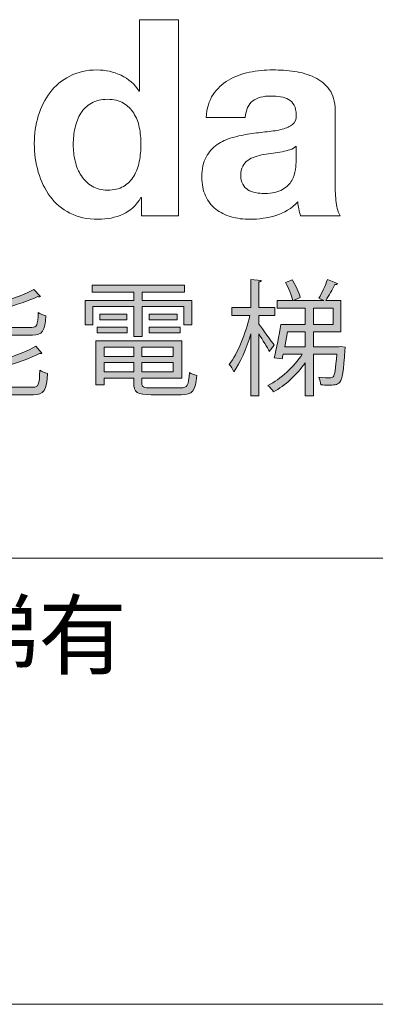
# Model space of a CAD drawing. Units: millimetres. Extents: x 116992 to 147286, y 321680 to 373297.
# Drawn here: x 133343 to 133659, y 321680 to 322554 of the extents above; entities that cross this region are included whole.
import ezdxf

# ---------------------------------------------------------------- set-up
doc = ezdxf.new("R2010")
doc.units = ezdxf.units.MM
doc.layers.add('圖層 1', color=7, linetype='Continuous', lineweight=0)

# ---------------------------------------------------------------- blocks, each defined once
blk = doc.blocks.new('Block_2')
at = {"layer": '圖層 1', "true_color": 0x3e3a39}
h = blk.add_hatch(color=250, dxfattribs=at)
h.dxf.hatch_style = 2
edge = h.paths.add_edge_path()
edge.add_spline(control_points=[(9.4988, -14.1804), (9.4988, -14.2103), (9.5076, -14.2156), (9.5515, -14.2156), (9.5515, -14.2156), (9.706, -14.2156), (9.706, -14.2156), (9.7455, -14.2156), (9.7516, -14.198), (9.7551, -14.0962), (9.7692, -14.1058), (9.7929, -14.1146), (9.8087, -14.119), (9.8017, -14.2375), (9.7841, -14.2682), (9.7104, -14.2682), (9.7104, -14.2682), (9.5462, -14.2682), (9.5462, -14.2682), (9.4636, -14.2682), (9.4408, -14.2507), (9.4408, -14.1813), (9.4408, -14.1813), (9.4408, -13.8767), (9.4408, -13.8767), (9.4408, -13.8767), (9.5164, -13.881), (9.5164, -13.881), (9.5155, -13.8872), (9.5111, -13.8916), (9.4988, -13.8933), (9.4988, -13.8933), (9.4988, -14.0215), (9.4988, -14.0215), (9.583, -13.996), (9.6735, -13.9601), (9.7262, -13.9267), (9.7262, -13.9267), (9.7701, -13.9759), (9.7701, -13.9759), (9.7674, -13.9776), (9.7648, -13.9785), (9.7604, -13.9785), (9.7586, -13.9785), (9.756, -13.9785), (9.7534, -13.9776), (9.6946, -14.011), (9.591, -14.0461), (9.4988, -14.0716), (9.4988, -14.0716), (9.4988, -14.1804), (9.4988, -14.1804)], knot_values=[0, 0, 0, 0, 1, 1, 1, 2, 2, 2, 3, 3, 3, 4, 4, 4, 5, 5, 5, 6, 6, 6, 7, 7, 7, 8, 8, 8, 9, 9, 9, 10, 10, 10, 11, 11, 11, 12, 12, 12, 13, 13, 13, 14, 14, 14, 15, 15, 15, 16, 16, 16, 17, 17, 17, 17], degree=3, periodic=0)
edge = h.paths.add_edge_path()
edge.add_spline(control_points=[(9.6981, -13.7959), (9.7341, -13.7959), (9.7402, -13.781), (9.7437, -13.6905), (9.7569, -13.7011), (9.7806, -13.7099), (9.7982, -13.7142), (9.7903, -13.8214), (9.7727, -13.8503), (9.7034, -13.8503), (9.7034, -13.8503), (9.5444, -13.8503), (9.5444, -13.8503), (9.4628, -13.8503), (9.4408, -13.8319), (9.4408, -13.7634), (9.4408, -13.7634), (9.4408, -13.4623), (9.4408, -13.4623), (9.4408, -13.4623), (9.5164, -13.4667), (9.5164, -13.4667), (9.5155, -13.4728), (9.5111, -13.4772), (9.4996, -13.4789), (9.4996, -13.4789), (9.4996, -13.6159), (9.4996, -13.6159), (9.5787, -13.5896), (9.6621, -13.5571), (9.7139, -13.5299), (9.7139, -13.5299), (9.7586, -13.5782), (9.7586, -13.5782), (9.7569, -13.5799), (9.7534, -13.5808), (9.7499, -13.5808), (9.7472, -13.5808), (9.7446, -13.5808), (9.742, -13.5799), (9.6823, -13.6071), (9.5866, -13.6387), (9.4996, -13.6642), (9.4996, -13.6642), (9.4996, -13.7625), (9.4996, -13.7625), (9.4996, -13.7906), (9.5067, -13.7959), (9.5488, -13.7959), (9.5488, -13.7959), (9.6981, -13.7959), (9.6981, -13.7959)], knot_values=[0, 0, 0, 0, 1, 1, 1, 2, 2, 2, 3, 3, 3, 4, 4, 4, 5, 5, 5, 6, 6, 6, 7, 7, 7, 8, 8, 8, 9, 9, 9, 10, 10, 10, 11, 11, 11, 12, 12, 12, 13, 13, 13, 14, 14, 14, 15, 15, 15, 16, 16, 16, 17, 17, 17, 17], degree=3, periodic=0)
edge = h.paths.add_edge_path()
edge.add_spline(control_points=[(9.0967, -14.0637), (9.0967, -14.0637), (9.2968, -14.0637), (9.2968, -14.0637), (9.2968, -14.0637), (9.2968, -13.9768), (9.2968, -13.9768), (9.2968, -13.9768), (9.0967, -13.9768), (9.0967, -13.9768), (9.0967, -13.9768), (9.0967, -14.0637), (9.0967, -14.0637)], knot_values=[0, 0, 0, 0, 1, 1, 1, 2, 2, 2, 3, 3, 3, 4, 4, 4, 4], degree=3, periodic=0)
edge = h.paths.add_edge_path()
edge.add_spline(control_points=[(9.2968, -13.8477), (9.2968, -13.8477), (9.0967, -13.8477), (9.0967, -13.8477), (9.0967, -13.8477), (9.0967, -13.9293), (9.0967, -13.9293), (9.0967, -13.9293), (9.2968, -13.9293), (9.2968, -13.9293), (9.2968, -13.9293), (9.2968, -13.8477), (9.2968, -13.8477)], knot_values=[0, 0, 0, 0, 1, 1, 1, 2, 2, 2, 3, 3, 3, 4, 4, 4, 4], degree=3, periodic=0)
edge = h.paths.add_edge_path()
edge.add_spline(control_points=[(9.3548, -13.7968), (9.3548, -13.7968), (9.3548, -14.2085), (9.3548, -14.2085), (9.3548, -14.2744), (9.3197, -14.277), (9.2082, -14.277), (9.2047, -14.2612), (9.1959, -14.2375), (9.1871, -14.2217), (9.2134, -14.2226), (9.2371, -14.2235), (9.2547, -14.2235), (9.2925, -14.2235), (9.2968, -14.2235), (9.2968, -14.2076), (9.2968, -14.2076), (9.2968, -14.1111), (9.2968, -14.1111), (9.2968, -14.1111), (9.0967, -14.1111), (9.0967, -14.1111), (9.0967, -14.1111), (9.0967, -14.2796), (9.0967, -14.2796), (9.0967, -14.2796), (9.0413, -14.2796), (9.0413, -14.2796), (9.0413, -14.2796), (9.0413, -13.7968), (9.0413, -13.7968), (9.0413, -13.7968), (9.3548, -13.7968), (9.3548, -13.7968)], knot_values=[0, 0, 0, 0, 1, 1, 1, 2, 2, 2, 3, 3, 3, 4, 4, 4, 5, 5, 5, 6, 6, 6, 7, 7, 7, 8, 8, 8, 9, 9, 9, 10, 10, 10, 11, 11, 11, 11], degree=3, periodic=0)
edge = h.paths.add_edge_path()
edge.add_spline(control_points=[(9.2126, -13.4807), (9.2099, -13.4869), (9.2038, -13.4895), (9.1932, -13.4904), (9.1722, -13.5422), (9.1415, -13.6106), (9.1116, -13.6659), (9.1739, -13.6642), (9.2433, -13.6616), (9.3135, -13.6589), (9.2933, -13.6256), (9.2705, -13.5913), (9.2477, -13.5615), (9.2477, -13.5615), (9.296, -13.5413), (9.296, -13.5413), (9.3451, -13.6019), (9.396, -13.6835), (9.4171, -13.7379), (9.4171, -13.7379), (9.3662, -13.7616), (9.3662, -13.7616), (9.36, -13.7459), (9.3522, -13.7274), (9.3416, -13.7081), (9.2187, -13.7169), (9.0923, -13.723), (9.0115, -13.7265), (9.0106, -13.7336), (9.0045, -13.7371), (8.9983, -13.7388), (8.9983, -13.7388), (8.979, -13.6695), (8.979, -13.6695), (8.979, -13.6695), (9.051, -13.6677), (9.051, -13.6677), (9.0835, -13.608), (9.1204, -13.5228), (9.1406, -13.4614), (9.1406, -13.4614), (9.2126, -13.4807), (9.2126, -13.4807)], knot_values=[0, 0, 0, 0, 1, 1, 1, 2, 2, 2, 3, 3, 3, 4, 4, 4, 5, 5, 5, 6, 6, 6, 7, 7, 7, 8, 8, 8, 9, 9, 9, 10, 10, 10, 11, 11, 11, 12, 12, 12, 13, 13, 13, 14, 14, 14, 14], degree=3, periodic=0)
h = blk.add_hatch(color=250, dxfattribs=at)
h.dxf.hatch_style = 2
edge = h.paths.add_edge_path()
edge.add_spline(control_points=[(11.6764, -13.6598), (11.6764, -13.6598), (11.6764, -13.7748), (11.6764, -13.7748), (11.6764, -13.7748), (11.8142, -13.7748), (11.8142, -13.7748), (11.8142, -13.7748), (11.8142, -13.6598), (11.8142, -13.6598), (11.8142, -13.6598), (11.6764, -13.6598), (11.6764, -13.6598)], knot_values=[0, 0, 0, 0, 1, 1, 1, 2, 2, 2, 3, 3, 3, 4, 4, 4, 4], degree=3, periodic=0)
edge = h.paths.add_edge_path()
edge.add_spline(control_points=[(11.6193, -13.8275), (11.6193, -13.8275), (11.4947, -13.8275), (11.4947, -13.8275), (11.4947, -13.8275), (11.4753, -13.9311), (11.4753, -13.9311), (11.4753, -13.9311), (11.6193, -13.9311), (11.6193, -13.9311), (11.6193, -13.9311), (11.6193, -13.8275), (11.6193, -13.8275)], knot_values=[0, 0, 0, 0, 1, 1, 1, 2, 2, 2, 3, 3, 3, 4, 4, 4, 4], degree=3, periodic=0)
edge = h.paths.add_edge_path()
edge.add_spline(control_points=[(11.8678, -13.9293), (11.8678, -13.9293), (11.8994, -13.9338), (11.8994, -13.9338), (11.8985, -13.939), (11.8985, -13.946), (11.8976, -13.9522), (11.8889, -14.1006), (11.881, -14.1576), (11.8616, -14.1787), (11.8423, -14.2006), (11.8195, -14.2006), (11.7791, -14.2006), (11.7642, -14.2006), (11.7466, -14.1998), (11.7291, -14.1989), (11.7273, -14.1831), (11.722, -14.1602), (11.7142, -14.1453), (11.7475, -14.1497), (11.7782, -14.1497), (11.7897, -14.1497), (11.8028, -14.1497), (11.809, -14.148), (11.8151, -14.1418), (11.8256, -14.1295), (11.8336, -14.0882), (11.8397, -13.9829), (11.8397, -13.9829), (11.6764, -13.9829), (11.6764, -13.9829), (11.6764, -13.9829), (11.6764, -14.2761), (11.6764, -14.2761), (11.6764, -14.2761), (11.6193, -14.2761), (11.6193, -14.2761), (11.6193, -14.2761), (11.6193, -14.0435), (11.6193, -14.0435), (11.5596, -14.1286), (11.4762, -14.2041), (11.3963, -14.248), (11.3876, -14.234), (11.37, -14.2129), (11.3568, -14.2024), (11.4455, -14.1594), (11.5403, -14.0725), (11.5983, -13.9829), (11.5983, -13.9829), (11.4639, -13.9829), (11.4639, -13.9829), (11.4613, -13.9952), (11.4587, -14.0057), (11.456, -14.0163), (11.456, -14.0163), (11.4007, -14.0092), (11.4007, -14.0092), (11.4174, -13.9478), (11.4358, -13.8495), (11.4473, -13.7748), (11.4473, -13.7748), (11.6193, -13.7748), (11.6193, -13.7748), (11.6193, -13.7748), (11.6193, -13.6598), (11.6193, -13.6598), (11.6193, -13.6598), (11.4227, -13.6598), (11.4227, -13.6598), (11.4227, -13.6598), (11.4227, -13.6063), (11.4227, -13.6063), (11.4227, -13.6063), (11.5315, -13.6063), (11.5315, -13.6063), (11.5227, -13.572), (11.5017, -13.5193), (11.4797, -13.4798), (11.4797, -13.4798), (11.5289, -13.4632), (11.5289, -13.4632), (11.5517, -13.5026), (11.5754, -13.5545), (11.5842, -13.5869), (11.5842, -13.5869), (11.5368, -13.6063), (11.5368, -13.6063), (11.5368, -13.6063), (11.7493, -13.6063), (11.7493, -13.6063), (11.7493, -13.6063), (11.715, -13.5905), (11.715, -13.5905), (11.7352, -13.5553), (11.7616, -13.4983), (11.7747, -13.4605), (11.7747, -13.4605), (11.845, -13.4877), (11.845, -13.4877), (11.8423, -13.493), (11.8362, -13.4956), (11.8265, -13.4956), (11.8107, -13.5272), (11.7844, -13.5746), (11.7625, -13.6063), (11.7625, -13.6063), (11.8696, -13.6063), (11.8696, -13.6063), (11.8696, -13.6063), (11.8696, -13.8275), (11.8696, -13.8275), (11.8696, -13.8275), (11.6764, -13.8275), (11.6764, -13.8275), (11.6764, -13.8275), (11.6764, -13.9311), (11.6764, -13.9311), (11.6764, -13.9311), (11.8555, -13.9311), (11.8555, -13.9311), (11.8555, -13.9311), (11.8678, -13.9293), (11.8678, -13.9293)], knot_values=[0, 0, 0, 0, 1, 1, 1, 2, 2, 2, 3, 3, 3, 4, 4, 4, 5, 5, 5, 6, 6, 6, 7, 7, 7, 8, 8, 8, 9, 9, 9, 10, 10, 10, 11, 11, 11, 12, 12, 12, 13, 13, 13, 14, 14, 14, 15, 15, 15, 16, 16, 16, 17, 17, 17, 18, 18, 18, 19, 19, 19, 20, 20, 20, 21, 21, 21, 22, 22, 22, 23, 23, 23, 24, 24, 24, 25, 25, 25, 26, 26, 26, 27, 27, 27, 28, 28, 28, 29, 29, 29, 30, 30, 30, 31, 31, 31, 32, 32, 32, 33, 33, 33, 34, 34, 34, 35, 35, 35, 36, 36, 36, 37, 37, 37, 38, 38, 38, 39, 39, 39, 40, 40, 40, 41, 41, 41, 41], degree=3, periodic=0)
edge = h.paths.add_edge_path()
edge.add_spline(control_points=[(11.2927, -13.7722), (11.3173, -13.8029), (11.3849, -13.8969), (11.4007, -13.9206), (11.4007, -13.9206), (11.3665, -13.9645), (11.3665, -13.9645), (11.3524, -13.9372), (11.3199, -13.8828), (11.2927, -13.8407), (11.2927, -13.8407), (11.2927, -14.2752), (11.2927, -14.2752), (11.2927, -14.2752), (11.2374, -14.2752), (11.2374, -14.2752), (11.2374, -14.2752), (11.2374, -13.8416), (11.2374, -13.8416), (11.2049, -13.9443), (11.1619, -14.0452), (11.1171, -14.1067), (11.111, -14.0909), (11.0961, -14.068), (11.0855, -14.0549), (11.1435, -13.9803), (11.2014, -13.8372), (11.2304, -13.7116), (11.2304, -13.7116), (11.1031, -13.7116), (11.1031, -13.7116), (11.1031, -13.7116), (11.1031, -13.6563), (11.1031, -13.6563), (11.1031, -13.6563), (11.2374, -13.6563), (11.2374, -13.6563), (11.2374, -13.6563), (11.2374, -13.4605), (11.2374, -13.4605), (11.2374, -13.4605), (11.3103, -13.4658), (11.3103, -13.4658), (11.3094, -13.471), (11.3041, -13.4754), (11.2927, -13.4772), (11.2927, -13.4772), (11.2927, -13.6563), (11.2927, -13.6563), (11.2927, -13.6563), (11.4042, -13.6563), (11.4042, -13.6563), (11.4042, -13.6563), (11.4042, -13.7116), (11.4042, -13.7116), (11.4042, -13.7116), (11.2927, -13.7116), (11.2927, -13.7116), (11.2927, -13.7116), (11.2927, -13.7722), (11.2927, -13.7722)], knot_values=[0, 0, 0, 0, 1, 1, 1, 2, 2, 2, 3, 3, 3, 4, 4, 4, 5, 5, 5, 6, 6, 6, 7, 7, 7, 8, 8, 8, 9, 9, 9, 10, 10, 10, 11, 11, 11, 12, 12, 12, 13, 13, 13, 14, 14, 14, 15, 15, 15, 16, 16, 16, 17, 17, 17, 18, 18, 18, 19, 19, 19, 20, 20, 20, 20], degree=3, periodic=0)
h = blk.add_hatch(color=250, dxfattribs=at)
h.dxf.hatch_style = 2
edge = h.paths.add_edge_path()
edge.add_spline(control_points=[(10.5239, -13.8336), (10.5239, -13.8336), (10.5239, -13.7942), (10.5239, -13.7942), (10.5239, -13.7942), (10.7408, -13.7942), (10.7408, -13.7942), (10.7408, -13.7942), (10.7408, -13.8336), (10.7408, -13.8336), (10.7408, -13.8336), (10.5239, -13.8336), (10.5239, -13.8336)], knot_values=[0, 0, 0, 0, 1, 1, 1, 2, 2, 2, 3, 3, 3, 4, 4, 4, 4], degree=3, periodic=0)
edge = h.paths.add_edge_path()
edge.add_spline(control_points=[(10.5239, -13.7028), (10.5239, -13.7028), (10.7188, -13.7028), (10.7188, -13.7028), (10.7188, -13.7028), (10.7188, -13.7423), (10.7188, -13.7423), (10.7188, -13.7423), (10.5239, -13.7423), (10.5239, -13.7423), (10.5239, -13.7423), (10.5239, -13.7028), (10.5239, -13.7028)], knot_values=[0, 0, 0, 0, 1, 1, 1, 2, 2, 2, 3, 3, 3, 4, 4, 4, 4], degree=3, periodic=0)
edge = h.paths.add_edge_path()
edge.add_spline(control_points=[(10.4704, -14.1076), (10.4704, -14.1076), (10.6925, -14.1076), (10.6925, -14.1076), (10.6925, -14.1076), (10.6925, -14.0408), (10.6925, -14.0408), (10.6925, -14.0408), (10.4704, -14.0408), (10.4704, -14.0408), (10.4704, -14.0408), (10.4704, -14.1076), (10.4704, -14.1076)], knot_values=[0, 0, 0, 0, 1, 1, 1, 2, 2, 2, 3, 3, 3, 4, 4, 4, 4], degree=3, periodic=0)
edge = h.paths.add_edge_path()
edge.add_spline(control_points=[(10.6925, -13.9996), (10.6925, -13.9996), (10.6925, -13.9346), (10.6925, -13.9346), (10.6925, -13.9346), (10.4704, -13.9346), (10.4704, -13.9346), (10.4704, -13.9346), (10.4704, -13.9996), (10.4704, -13.9996), (10.4704, -13.9996), (10.6925, -13.9996), (10.6925, -13.9996)], knot_values=[0, 0, 0, 0, 1, 1, 1, 2, 2, 2, 3, 3, 3, 4, 4, 4, 4], degree=3, periodic=0)
edge = h.paths.add_edge_path()
edge.add_spline(control_points=[(10.2061, -14.1076), (10.2061, -14.1076), (10.4142, -14.1076), (10.4142, -14.1076), (10.4142, -14.1076), (10.4142, -14.0408), (10.4142, -14.0408), (10.4142, -14.0408), (10.2061, -14.0408), (10.2061, -14.0408), (10.2061, -14.0408), (10.2061, -14.1076), (10.2061, -14.1076)], knot_values=[0, 0, 0, 0, 1, 1, 1, 2, 2, 2, 3, 3, 3, 4, 4, 4, 4], degree=3, periodic=0)
edge = h.paths.add_edge_path()
edge.add_spline(control_points=[(10.4142, -13.9346), (10.4142, -13.9346), (10.2061, -13.9346), (10.2061, -13.9346), (10.2061, -13.9346), (10.2061, -13.9996), (10.2061, -13.9996), (10.2061, -13.9996), (10.4142, -13.9996), (10.4142, -13.9996), (10.4142, -13.9996), (10.4142, -13.9346), (10.4142, -13.9346)], knot_values=[0, 0, 0, 0, 1, 1, 1, 2, 2, 2, 3, 3, 3, 4, 4, 4, 4], degree=3, periodic=0)
edge = h.paths.add_edge_path()
edge.add_spline(control_points=[(10.1763, -13.7028), (10.1763, -13.7028), (10.3668, -13.7028), (10.3668, -13.7028), (10.3668, -13.7028), (10.3668, -13.7423), (10.3668, -13.7423), (10.3668, -13.7423), (10.1763, -13.7423), (10.1763, -13.7423), (10.1763, -13.7423), (10.1763, -13.7028), (10.1763, -13.7028)], knot_values=[0, 0, 0, 0, 1, 1, 1, 2, 2, 2, 3, 3, 3, 4, 4, 4, 4], degree=3, periodic=0)
edge = h.paths.add_edge_path()
edge.add_spline(control_points=[(10.1587, -13.8336), (10.1587, -13.8336), (10.1587, -13.7942), (10.1587, -13.7942), (10.1587, -13.7942), (10.3676, -13.7942), (10.3676, -13.7942), (10.3676, -13.7942), (10.3676, -13.8336), (10.3676, -13.8336), (10.3676, -13.8336), (10.1587, -13.8336), (10.1587, -13.8336)], knot_values=[0, 0, 0, 0, 1, 1, 1, 2, 2, 2, 3, 3, 3, 4, 4, 4, 4], degree=3, periodic=0)
edge = h.paths.add_edge_path()
edge.add_spline(control_points=[(10.4704, -14.1839), (10.4704, -14.2138), (10.4818, -14.2199), (10.5389, -14.2199), (10.5389, -14.2199), (10.7434, -14.2199), (10.7434, -14.2199), (10.7917, -14.2199), (10.7996, -14.2041), (10.8049, -14.1119), (10.818, -14.1208), (10.84, -14.1286), (10.8567, -14.1322), (10.8479, -14.241), (10.8286, -14.2682), (10.7469, -14.2682), (10.7469, -14.2682), (10.5362, -14.2682), (10.5362, -14.2682), (10.4414, -14.2682), (10.4142, -14.2524), (10.4142, -14.1831), (10.4142, -14.1831), (10.4142, -14.1523), (10.4142, -14.1523), (10.4142, -14.1523), (10.2061, -14.1523), (10.2061, -14.1523), (10.2061, -14.1523), (10.2061, -14.1989), (10.2061, -14.1989), (10.2061, -14.1989), (10.149, -14.1989), (10.149, -14.1989), (10.149, -14.1989), (10.149, -13.8898), (10.149, -13.8898), (10.149, -13.8898), (10.7513, -13.8898), (10.7513, -13.8898), (10.7513, -13.8898), (10.7513, -14.1523), (10.7513, -14.1523), (10.7513, -14.1523), (10.4704, -14.1523), (10.4704, -14.1523), (10.4704, -14.1523), (10.4704, -14.1839), (10.4704, -14.1839)], knot_values=[0, 0, 0, 0, 1, 1, 1, 2, 2, 2, 3, 3, 3, 4, 4, 4, 5, 5, 5, 6, 6, 6, 7, 7, 7, 8, 8, 8, 9, 9, 9, 10, 10, 10, 11, 11, 11, 12, 12, 12, 13, 13, 13, 14, 14, 14, 15, 15, 15, 16, 16, 16, 16], degree=3, periodic=0)
edge = h.paths.add_edge_path()
edge.add_spline(control_points=[(10.4159, -13.8591), (10.4159, -13.8591), (10.4159, -13.6502), (10.4159, -13.6502), (10.4159, -13.6502), (10.1271, -13.6502), (10.1271, -13.6502), (10.1271, -13.6502), (10.1271, -13.7783), (10.1271, -13.7783), (10.1271, -13.7783), (10.0735, -13.7783), (10.0735, -13.7783), (10.0735, -13.7783), (10.0735, -13.6063), (10.0735, -13.6063), (10.0735, -13.6063), (10.4159, -13.6063), (10.4159, -13.6063), (10.4159, -13.6063), (10.4159, -13.5474), (10.4159, -13.5474), (10.4159, -13.5474), (10.1236, -13.5474), (10.1236, -13.5474), (10.1236, -13.5474), (10.1236, -13.5), (10.1236, -13.5), (10.1236, -13.5), (10.7715, -13.5), (10.7715, -13.5), (10.7715, -13.5), (10.7715, -13.5474), (10.7715, -13.5474), (10.7715, -13.5474), (10.4739, -13.5474), (10.4739, -13.5474), (10.4739, -13.5474), (10.4739, -13.6063), (10.4739, -13.6063), (10.4739, -13.6063), (10.8233, -13.6063), (10.8233, -13.6063), (10.8233, -13.6063), (10.8233, -13.7783), (10.8233, -13.7783), (10.8233, -13.7783), (10.7671, -13.7783), (10.7671, -13.7783), (10.7671, -13.7783), (10.7671, -13.6502), (10.7671, -13.6502), (10.7671, -13.6502), (10.4739, -13.6502), (10.4739, -13.6502), (10.4739, -13.6502), (10.4739, -13.8591), (10.4739, -13.8591), (10.4739, -13.8591), (10.4159, -13.8591), (10.4159, -13.8591)], knot_values=[0, 0, 0, 0, 1, 1, 1, 2, 2, 2, 3, 3, 3, 4, 4, 4, 5, 5, 5, 6, 6, 6, 7, 7, 7, 8, 8, 8, 9, 9, 9, 10, 10, 10, 11, 11, 11, 12, 12, 12, 13, 13, 13, 14, 14, 14, 15, 15, 15, 16, 16, 16, 17, 17, 17, 18, 18, 18, 19, 19, 19, 20, 20, 20, 20], degree=3, periodic=0)
at = {"layer": '圖層 1'}
for points, knots in [([(9.6981, -13.7959), (9.7341, -13.7959), (9.7402, -13.781), (9.7437, -13.6905), (9.7569, -13.7011), (9.7806, -13.7099), (9.7982, -13.7142), (9.7903, -13.8214), (9.7727, -13.8503), (9.7034, -13.8503), (9.7034, -13.8503), (9.5444, -13.8503), (9.5444, -13.8503), (9.4628, -13.8503), (9.4408, -13.8319), (9.4408, -13.7634), (9.4408, -13.7634), (9.4408, -13.4623), (9.4408, -13.4623), (9.4408, -13.4623), (9.5164, -13.4667), (9.5164, -13.4667), (9.5155, -13.4728), (9.5111, -13.4772), (9.4996, -13.4789), (9.4996, -13.4789), (9.4996, -13.6159), (9.4996, -13.6159), (9.5787, -13.5896), (9.6621, -13.5571), (9.7139, -13.5299), (9.7139, -13.5299), (9.7586, -13.5782), (9.7586, -13.5782), (9.7569, -13.5799), (9.7534, -13.5808), (9.7499, -13.5808), (9.7472, -13.5808), (9.7446, -13.5808), (9.742, -13.5799), (9.6823, -13.6071), (9.5866, -13.6387), (9.4996, -13.6642), (9.4996, -13.6642), (9.4996, -13.7625), (9.4996, -13.7625), (9.4996, -13.7906), (9.5067, -13.7959), (9.5488, -13.7959), (9.5488, -13.7959), (9.6981, -13.7959), (9.6981, -13.7959)], [0, 0, 0, 0, 1, 1, 1, 2, 2, 2, 3, 3, 3, 4, 4, 4, 5, 5, 5, 6, 6, 6, 7, 7, 7, 8, 8, 8, 9, 9, 9, 10, 10, 10, 11, 11, 11, 12, 12, 12, 13, 13, 13, 14, 14, 14, 15, 15, 15, 16, 16, 16, 17, 17, 17, 17]), ([(11.2927, -13.7722), (11.3173, -13.8029), (11.3849, -13.8969), (11.4007, -13.9206), (11.4007, -13.9206), (11.3665, -13.9645), (11.3665, -13.9645), (11.3524, -13.9372), (11.3199, -13.8828), (11.2927, -13.8407), (11.2927, -13.8407), (11.2927, -14.2752), (11.2927, -14.2752), (11.2927, -14.2752), (11.2374, -14.2752), (11.2374, -14.2752), (11.2374, -14.2752), (11.2374, -13.8416), (11.2374, -13.8416), (11.2049, -13.9443), (11.1619, -14.0452), (11.1171, -14.1067), (11.111, -14.0909), (11.0961, -14.068), (11.0855, -14.0549), (11.1435, -13.9803), (11.2014, -13.8372), (11.2304, -13.7116), (11.2304, -13.7116), (11.1031, -13.7116), (11.1031, -13.7116), (11.1031, -13.7116), (11.1031, -13.6563), (11.1031, -13.6563), (11.1031, -13.6563), (11.2374, -13.6563), (11.2374, -13.6563), (11.2374, -13.6563), (11.2374, -13.4605), (11.2374, -13.4605), (11.2374, -13.4605), (11.3103, -13.4658), (11.3103, -13.4658), (11.3094, -13.471), (11.3041, -13.4754), (11.2927, -13.4772), (11.2927, -13.4772), (11.2927, -13.6563), (11.2927, -13.6563), (11.2927, -13.6563), (11.4042, -13.6563), (11.4042, -13.6563), (11.4042, -13.6563), (11.4042, -13.7116), (11.4042, -13.7116), (11.4042, -13.7116), (11.2927, -13.7116), (11.2927, -13.7116), (11.2927, -13.7116), (11.2927, -13.7722), (11.2927, -13.7722)], [0, 0, 0, 0, 1, 1, 1, 2, 2, 2, 3, 3, 3, 4, 4, 4, 5, 5, 5, 6, 6, 6, 7, 7, 7, 8, 8, 8, 9, 9, 9, 10, 10, 10, 11, 11, 11, 12, 12, 12, 13, 13, 13, 14, 14, 14, 15, 15, 15, 16, 16, 16, 17, 17, 17, 18, 18, 18, 19, 19, 19, 20, 20, 20, 20]), ([(11.8678, -13.9293), (11.8678, -13.9293), (11.8994, -13.9338), (11.8994, -13.9338), (11.8985, -13.939), (11.8985, -13.946), (11.8976, -13.9522), (11.8889, -14.1006), (11.881, -14.1576), (11.8616, -14.1787), (11.8423, -14.2006), (11.8195, -14.2006), (11.7791, -14.2006), (11.7642, -14.2006), (11.7466, -14.1998), (11.7291, -14.1989), (11.7273, -14.1831), (11.722, -14.1602), (11.7142, -14.1453), (11.7475, -14.1497), (11.7782, -14.1497), (11.7897, -14.1497), (11.8028, -14.1497), (11.809, -14.148), (11.8151, -14.1418), (11.8256, -14.1295), (11.8336, -14.0882), (11.8397, -13.9829), (11.8397, -13.9829), (11.6764, -13.9829), (11.6764, -13.9829), (11.6764, -13.9829), (11.6764, -14.2761), (11.6764, -14.2761), (11.6764, -14.2761), (11.6193, -14.2761), (11.6193, -14.2761), (11.6193, -14.2761), (11.6193, -14.0435), (11.6193, -14.0435), (11.5596, -14.1286), (11.4762, -14.2041), (11.3963, -14.248), (11.3876, -14.234), (11.37, -14.2129), (11.3568, -14.2024), (11.4455, -14.1594), (11.5403, -14.0725), (11.5983, -13.9829), (11.5983, -13.9829), (11.4639, -13.9829), (11.4639, -13.9829), (11.4613, -13.9952), (11.4587, -14.0057), (11.456, -14.0163), (11.456, -14.0163), (11.4007, -14.0092), (11.4007, -14.0092), (11.4174, -13.9478), (11.4358, -13.8495), (11.4473, -13.7748), (11.4473, -13.7748), (11.6193, -13.7748), (11.6193, -13.7748), (11.6193, -13.7748), (11.6193, -13.6598), (11.6193, -13.6598), (11.6193, -13.6598), (11.4227, -13.6598), (11.4227, -13.6598), (11.4227, -13.6598), (11.4227, -13.6063), (11.4227, -13.6063), (11.4227, -13.6063), (11.5315, -13.6063), (11.5315, -13.6063), (11.5227, -13.572), (11.5017, -13.5193), (11.4797, -13.4798), (11.4797, -13.4798), (11.5289, -13.4632), (11.5289, -13.4632), (11.5517, -13.5026), (11.5754, -13.5545), (11.5842, -13.5869), (11.5842, -13.5869), (11.5368, -13.6063), (11.5368, -13.6063), (11.5368, -13.6063), (11.7493, -13.6063), (11.7493, -13.6063), (11.7493, -13.6063), (11.715, -13.5905), (11.715, -13.5905), (11.7352, -13.5553), (11.7616, -13.4983), (11.7747, -13.4605), (11.7747, -13.4605), (11.845, -13.4877), (11.845, -13.4877), (11.8423, -13.493), (11.8362, -13.4956), (11.8265, -13.4956), (11.8107, -13.5272), (11.7844, -13.5746), (11.7625, -13.6063), (11.7625, -13.6063), (11.8696, -13.6063), (11.8696, -13.6063), (11.8696, -13.6063), (11.8696, -13.8275), (11.8696, -13.8275), (11.8696, -13.8275), (11.6764, -13.8275), (11.6764, -13.8275), (11.6764, -13.8275), (11.6764, -13.9311), (11.6764, -13.9311), (11.6764, -13.9311), (11.8555, -13.9311), (11.8555, -13.9311), (11.8555, -13.9311), (11.8678, -13.9293), (11.8678, -13.9293)], [0, 0, 0, 0, 1, 1, 1, 2, 2, 2, 3, 3, 3, 4, 4, 4, 5, 5, 5, 6, 6, 6, 7, 7, 7, 8, 8, 8, 9, 9, 9, 10, 10, 10, 11, 11, 11, 12, 12, 12, 13, 13, 13, 14, 14, 14, 15, 15, 15, 16, 16, 16, 17, 17, 17, 18, 18, 18, 19, 19, 19, 20, 20, 20, 21, 21, 21, 22, 22, 22, 23, 23, 23, 24, 24, 24, 25, 25, 25, 26, 26, 26, 27, 27, 27, 28, 28, 28, 29, 29, 29, 30, 30, 30, 31, 31, 31, 32, 32, 32, 33, 33, 33, 34, 34, 34, 35, 35, 35, 36, 36, 36, 37, 37, 37, 38, 38, 38, 39, 39, 39, 40, 40, 40, 41, 41, 41, 41]), ([(10.4159, -13.8591), (10.4159, -13.8591), (10.4159, -13.6502), (10.4159, -13.6502), (10.4159, -13.6502), (10.1271, -13.6502), (10.1271, -13.6502), (10.1271, -13.6502), (10.1271, -13.7783), (10.1271, -13.7783), (10.1271, -13.7783), (10.0735, -13.7783), (10.0735, -13.7783), (10.0735, -13.7783), (10.0735, -13.6063), (10.0735, -13.6063), (10.0735, -13.6063), (10.4159, -13.6063), (10.4159, -13.6063), (10.4159, -13.6063), (10.4159, -13.5474), (10.4159, -13.5474), (10.4159, -13.5474), (10.1236, -13.5474), (10.1236, -13.5474), (10.1236, -13.5474), (10.1236, -13.5), (10.1236, -13.5), (10.1236, -13.5), (10.7715, -13.5), (10.7715, -13.5), (10.7715, -13.5), (10.7715, -13.5474), (10.7715, -13.5474), (10.7715, -13.5474), (10.4739, -13.5474), (10.4739, -13.5474), (10.4739, -13.5474), (10.4739, -13.6063), (10.4739, -13.6063), (10.4739, -13.6063), (10.8233, -13.6063), (10.8233, -13.6063), (10.8233, -13.6063), (10.8233, -13.7783), (10.8233, -13.7783), (10.8233, -13.7783), (10.7671, -13.7783), (10.7671, -13.7783), (10.7671, -13.7783), (10.7671, -13.6502), (10.7671, -13.6502), (10.7671, -13.6502), (10.4739, -13.6502), (10.4739, -13.6502), (10.4739, -13.6502), (10.4739, -13.8591), (10.4739, -13.8591), (10.4739, -13.8591), (10.4159, -13.8591), (10.4159, -13.8591)], [0, 0, 0, 0, 1, 1, 1, 2, 2, 2, 3, 3, 3, 4, 4, 4, 5, 5, 5, 6, 6, 6, 7, 7, 7, 8, 8, 8, 9, 9, 9, 10, 10, 10, 11, 11, 11, 12, 12, 12, 13, 13, 13, 14, 14, 14, 15, 15, 15, 16, 16, 16, 17, 17, 17, 18, 18, 18, 19, 19, 19, 20, 20, 20, 20]), ([(11.6764, -13.6598), (11.6764, -13.6598), (11.6764, -13.7748), (11.6764, -13.7748), (11.6764, -13.7748), (11.8142, -13.7748), (11.8142, -13.7748), (11.8142, -13.7748), (11.8142, -13.6598), (11.8142, -13.6598), (11.8142, -13.6598), (11.6764, -13.6598), (11.6764, -13.6598)], [0, 0, 0, 0, 1, 1, 1, 2, 2, 2, 3, 3, 3, 4, 4, 4, 4]), ([(10.1763, -13.7028), (10.1763, -13.7028), (10.3668, -13.7028), (10.3668, -13.7028), (10.3668, -13.7028), (10.3668, -13.7423), (10.3668, -13.7423), (10.3668, -13.7423), (10.1763, -13.7423), (10.1763, -13.7423), (10.1763, -13.7423), (10.1763, -13.7028), (10.1763, -13.7028)], [0, 0, 0, 0, 1, 1, 1, 2, 2, 2, 3, 3, 3, 4, 4, 4, 4]), ([(10.5239, -13.7028), (10.5239, -13.7028), (10.7188, -13.7028), (10.7188, -13.7028), (10.7188, -13.7028), (10.7188, -13.7423), (10.7188, -13.7423), (10.7188, -13.7423), (10.5239, -13.7423), (10.5239, -13.7423), (10.5239, -13.7423), (10.5239, -13.7028), (10.5239, -13.7028)], [0, 0, 0, 0, 1, 1, 1, 2, 2, 2, 3, 3, 3, 4, 4, 4, 4]), ([(10.1587, -13.8336), (10.1587, -13.8336), (10.1587, -13.7942), (10.1587, -13.7942), (10.1587, -13.7942), (10.3676, -13.7942), (10.3676, -13.7942), (10.3676, -13.7942), (10.3676, -13.8336), (10.3676, -13.8336), (10.3676, -13.8336), (10.1587, -13.8336), (10.1587, -13.8336)], [0, 0, 0, 0, 1, 1, 1, 2, 2, 2, 3, 3, 3, 4, 4, 4, 4]), ([(10.5239, -13.8336), (10.5239, -13.8336), (10.5239, -13.7942), (10.5239, -13.7942), (10.5239, -13.7942), (10.7408, -13.7942), (10.7408, -13.7942), (10.7408, -13.7942), (10.7408, -13.8336), (10.7408, -13.8336), (10.7408, -13.8336), (10.5239, -13.8336), (10.5239, -13.8336)], [0, 0, 0, 0, 1, 1, 1, 2, 2, 2, 3, 3, 3, 4, 4, 4, 4]), ([(9.4988, -14.1804), (9.4988, -14.2103), (9.5076, -14.2156), (9.5515, -14.2156), (9.5515, -14.2156), (9.706, -14.2156), (9.706, -14.2156), (9.7455, -14.2156), (9.7516, -14.198), (9.7551, -14.0962), (9.7692, -14.1058), (9.7929, -14.1146), (9.8087, -14.119), (9.8017, -14.2375), (9.7841, -14.2682), (9.7104, -14.2682), (9.7104, -14.2682), (9.5462, -14.2682), (9.5462, -14.2682), (9.4636, -14.2682), (9.4408, -14.2507), (9.4408, -14.1813), (9.4408, -14.1813), (9.4408, -13.8767), (9.4408, -13.8767), (9.4408, -13.8767), (9.5164, -13.881), (9.5164, -13.881), (9.5155, -13.8872), (9.5111, -13.8916), (9.4988, -13.8933), (9.4988, -13.8933), (9.4988, -14.0215), (9.4988, -14.0215), (9.583, -13.996), (9.6735, -13.9601), (9.7262, -13.9267), (9.7262, -13.9267), (9.7701, -13.9759), (9.7701, -13.9759), (9.7674, -13.9776), (9.7648, -13.9785), (9.7604, -13.9785), (9.7586, -13.9785), (9.756, -13.9785), (9.7534, -13.9776), (9.6946, -14.011), (9.591, -14.0461), (9.4988, -14.0716), (9.4988, -14.0716), (9.4988, -14.1804), (9.4988, -14.1804)], [0, 0, 0, 0, 1, 1, 1, 2, 2, 2, 3, 3, 3, 4, 4, 4, 5, 5, 5, 6, 6, 6, 7, 7, 7, 8, 8, 8, 9, 9, 9, 10, 10, 10, 11, 11, 11, 12, 12, 12, 13, 13, 13, 14, 14, 14, 15, 15, 15, 16, 16, 16, 17, 17, 17, 17]), ([(11.6193, -13.8275), (11.6193, -13.8275), (11.4947, -13.8275), (11.4947, -13.8275), (11.4947, -13.8275), (11.4753, -13.9311), (11.4753, -13.9311), (11.4753, -13.9311), (11.6193, -13.9311), (11.6193, -13.9311), (11.6193, -13.9311), (11.6193, -13.8275), (11.6193, -13.8275)], [0, 0, 0, 0, 1, 1, 1, 2, 2, 2, 3, 3, 3, 4, 4, 4, 4]), ([(10.4704, -14.1839), (10.4704, -14.2138), (10.4818, -14.2199), (10.5389, -14.2199), (10.5389, -14.2199), (10.7434, -14.2199), (10.7434, -14.2199), (10.7917, -14.2199), (10.7996, -14.2041), (10.8049, -14.1119), (10.818, -14.1208), (10.84, -14.1286), (10.8567, -14.1322), (10.8479, -14.241), (10.8286, -14.2682), (10.7469, -14.2682), (10.7469, -14.2682), (10.5362, -14.2682), (10.5362, -14.2682), (10.4414, -14.2682), (10.4142, -14.2524), (10.4142, -14.1831), (10.4142, -14.1831), (10.4142, -14.1523), (10.4142, -14.1523), (10.4142, -14.1523), (10.2061, -14.1523), (10.2061, -14.1523), (10.2061, -14.1523), (10.2061, -14.1989), (10.2061, -14.1989), (10.2061, -14.1989), (10.149, -14.1989), (10.149, -14.1989), (10.149, -14.1989), (10.149, -13.8898), (10.149, -13.8898), (10.149, -13.8898), (10.7513, -13.8898), (10.7513, -13.8898), (10.7513, -13.8898), (10.7513, -14.1523), (10.7513, -14.1523), (10.7513, -14.1523), (10.4704, -14.1523), (10.4704, -14.1523), (10.4704, -14.1523), (10.4704, -14.1839), (10.4704, -14.1839)], [0, 0, 0, 0, 1, 1, 1, 2, 2, 2, 3, 3, 3, 4, 4, 4, 5, 5, 5, 6, 6, 6, 7, 7, 7, 8, 8, 8, 9, 9, 9, 10, 10, 10, 11, 11, 11, 12, 12, 12, 13, 13, 13, 14, 14, 14, 15, 15, 15, 16, 16, 16, 16]), ([(10.4142, -13.9346), (10.4142, -13.9346), (10.2061, -13.9346), (10.2061, -13.9346), (10.2061, -13.9346), (10.2061, -13.9996), (10.2061, -13.9996), (10.2061, -13.9996), (10.4142, -13.9996), (10.4142, -13.9996), (10.4142, -13.9996), (10.4142, -13.9346), (10.4142, -13.9346)], [0, 0, 0, 0, 1, 1, 1, 2, 2, 2, 3, 3, 3, 4, 4, 4, 4]), ([(10.6925, -13.9996), (10.6925, -13.9996), (10.6925, -13.9346), (10.6925, -13.9346), (10.6925, -13.9346), (10.4704, -13.9346), (10.4704, -13.9346), (10.4704, -13.9346), (10.4704, -13.9996), (10.4704, -13.9996), (10.4704, -13.9996), (10.6925, -13.9996), (10.6925, -13.9996)], [0, 0, 0, 0, 1, 1, 1, 2, 2, 2, 3, 3, 3, 4, 4, 4, 4]), ([(10.2061, -14.1076), (10.2061, -14.1076), (10.4142, -14.1076), (10.4142, -14.1076), (10.4142, -14.1076), (10.4142, -14.0408), (10.4142, -14.0408), (10.4142, -14.0408), (10.2061, -14.0408), (10.2061, -14.0408), (10.2061, -14.0408), (10.2061, -14.1076), (10.2061, -14.1076)], [0, 0, 0, 0, 1, 1, 1, 2, 2, 2, 3, 3, 3, 4, 4, 4, 4]), ([(10.4704, -14.1076), (10.4704, -14.1076), (10.6925, -14.1076), (10.6925, -14.1076), (10.6925, -14.1076), (10.6925, -14.0408), (10.6925, -14.0408), (10.6925, -14.0408), (10.4704, -14.0408), (10.4704, -14.0408), (10.4704, -14.0408), (10.4704, -14.1076), (10.4704, -14.1076)], [0, 0, 0, 0, 1, 1, 1, 2, 2, 2, 3, 3, 3, 4, 4, 4, 4])]:
    blk.add_open_spline(points, degree=3, knots=knots, dxfattribs=at)

msp = doc.modelspace()

# ---------------------------------------------------------------- linework, layer by layer
at = {"color": 1, "linetype": 'Continuous', "lineweight": 13}
msp.add_line((117168.396, 322076.276), (135938.806, 322076.276), dxfattribs=at)
at = {"layer": 'Defpoints', "color": 0, "lineweight": 13}
msp.add_line((136117.176, 321680.109), (116991.717, 321680.109), dxfattribs=at)
at = {"layer": '圖層 1', "lineweight": 13}
for points, knots in [([(133450.368, 322396.199), (133446.305, 322389.376), (133440.985, 322384.462), (133434.405, 322381.458), (133427.826, 322378.453), (133420.392, 322376.949), (133412.103, 322376.949), (133402.681, 322376.949), (133394.396, 322378.776), (133387.246, 322382.43), (133380.095, 322386.088), (133374.209, 322391.042), (133369.578, 322397.298), (133364.948, 322403.551), (133361.455, 322410.736), (133359.101, 322418.864), (133356.742, 322426.987), (133355.569, 322435.437), (133355.569, 322444.21), (133355.569, 322452.656), (133356.742, 322460.818), (133359.101, 322468.701), (133361.455, 322476.58), (133364.948, 322483.525), (133369.578, 322489.538), (133374.209, 322495.547), (133380.017, 322500.382), (133387.006, 322504.036), (133393.987, 322507.694), (133402.114, 322509.521), (133411.375, 322509.521), (133418.844, 322509.521), (133425.956, 322507.938), (133432.696, 322504.769), (133439.437, 322501.599), (133444.761, 322496.929), (133448.659, 322490.755), (133448.659, 322490.755), (133449.147, 322490.755), (133449.147, 322490.755), (133449.147, 322490.755), (133449.147, 322554.12), (133449.147, 322554.12), (133449.147, 322554.12), (133483.754, 322554.12), (133483.754, 322554.12), (133483.754, 322554.12), (133483.754, 322380.115), (133483.754, 322380.115), (133483.754, 322380.115), (133450.852, 322380.115), (133450.852, 322380.115), (133450.852, 322380.115), (133450.852, 322396.199), (133450.852, 322396.199), (133450.852, 322396.199), (133450.368, 322396.199), (133450.368, 322396.199)], [0, 0, 0, 0, 1, 1, 1, 2, 2, 2, 3, 3, 3, 4, 4, 4, 5, 5, 5, 6, 6, 6, 7, 7, 7, 8, 8, 8, 9, 9, 9, 10, 10, 10, 11, 11, 11, 12, 12, 12, 13, 13, 13, 14, 14, 14, 15, 15, 15, 16, 16, 16, 17, 17, 17, 18, 18, 18, 19, 19, 19, 19]), ([(133508.368, 322467.362), (133508.856, 322475.481), (133510.884, 322482.226), (133514.459, 322487.589), (133518.03, 322492.948), (133522.582, 322497.252), (133528.106, 322500.504), (133533.626, 322503.753), (133539.844, 322506.068), (133546.751, 322507.45), (133553.653, 322508.828), (133560.598, 322509.521), (133567.588, 322509.521), (133573.923, 322509.521), (133580.337, 322509.072), (133586.838, 322508.178), (133593.335, 322507.284), (133599.269, 322505.536), (133604.628, 322502.942), (133609.991, 322500.339), (133614.377, 322496.728), (133617.787, 322492.098), (133621.201, 322487.468), (133622.906, 322481.332), (133622.906, 322473.698), (133622.906, 322473.698), (133622.906, 322408.142), (133622.906, 322408.142), (133622.906, 322402.452), (133623.229, 322397.011), (133623.882, 322391.813), (133624.528, 322386.612), (133625.666, 322382.713), (133627.292, 322380.115), (133627.292, 322380.115), (133592.201, 322380.115), (133592.201, 322380.115), (133591.547, 322382.064), (133591.02, 322384.052), (133590.614, 322386.088), (133590.209, 322388.116), (133589.921, 322390.187), (133589.764, 322392.302), (133584.239, 322386.612), (133577.739, 322382.635), (133570.265, 322380.359), (133562.792, 322378.087), (133555.157, 322376.949), (133547.361, 322376.949), (133541.348, 322376.949), (133535.741, 322377.677), (133530.544, 322379.142), (133525.342, 322380.603), (133520.794, 322382.875), (133516.896, 322385.966), (133512.998, 322389.049), (133509.951, 322392.947), (133507.757, 322397.66), (133505.564, 322402.374), (133504.47, 322407.976), (133504.47, 322414.478), (133504.47, 322421.624), (133505.726, 322427.514), (133508.245, 322432.145), (133510.761, 322436.775), (133514.01, 322440.469), (133517.995, 322443.233), (133521.972, 322445.993), (133526.524, 322448.068), (133531.638, 322449.451), (133536.757, 322450.829), (133541.915, 322451.923), (133547.117, 322452.738), (133552.314, 322453.549), (133557.429, 322454.199), (133562.469, 322454.688), (133567.501, 322455.176), (133571.974, 322455.908), (133575.872, 322456.881), (133579.77, 322457.857), (133582.857, 322459.279), (133585.133, 322461.145), (133587.405, 322463.011), (133588.46, 322465.736), (133588.299, 322469.311), (133588.299, 322473.044), (133587.693, 322476.013), (133586.472, 322478.206), (133585.256, 322480.399), (133583.629, 322482.104), (133581.597, 322483.325), (133579.566, 322484.542), (133577.211, 322485.353), (133574.529, 322485.758), (133571.852, 322486.164), (133568.966, 322486.369), (133565.879, 322486.369), (133559.055, 322486.369), (133553.696, 322484.908), (133549.794, 322481.982), (133545.896, 322479.057), (133543.62, 322474.186), (133542.97, 322467.362), (133542.97, 322467.362), (133508.368, 322467.362), (133508.368, 322467.362)], [0, 0, 0, 0, 1, 1, 1, 2, 2, 2, 3, 3, 3, 4, 4, 4, 5, 5, 5, 6, 6, 6, 7, 7, 7, 8, 8, 8, 9, 9, 9, 10, 10, 10, 11, 11, 11, 12, 12, 12, 13, 13, 13, 14, 14, 14, 15, 15, 15, 16, 16, 16, 17, 17, 17, 18, 18, 18, 19, 19, 19, 20, 20, 20, 21, 21, 21, 22, 22, 22, 23, 23, 23, 24, 24, 24, 25, 25, 25, 26, 26, 26, 27, 27, 27, 28, 28, 28, 29, 29, 29, 30, 30, 30, 31, 31, 31, 32, 32, 32, 33, 33, 33, 34, 34, 34, 35, 35, 35, 35]), ([(133448.903, 322458.467), (133447.931, 322463.255), (133446.261, 322467.485), (133443.907, 322471.138), (133441.552, 322474.792), (133438.504, 322477.757), (133434.768, 322480.033), (133431.031, 322482.305), (133426.322, 322483.443), (133420.636, 322483.443), (133414.946, 322483.443), (133410.154, 322482.305), (133406.256, 322480.033), (133402.358, 322477.757), (133399.227, 322474.753), (133396.873, 322471.016), (133394.519, 322467.275), (133392.809, 322463.011), (133391.759, 322458.223), (133390.699, 322453.427), (133390.171, 322448.43), (133390.171, 322443.233), (133390.171, 322438.358), (133390.738, 322433.488), (133391.876, 322428.613), (133393.014, 322423.739), (133394.841, 322419.392), (133397.362, 322415.576), (133399.877, 322411.757), (133403.047, 322408.665), (133406.867, 322406.315), (133410.682, 322403.957), (133415.273, 322402.779), (133420.636, 322402.779), (133426.322, 322402.779), (133431.07, 322403.913), (133434.889, 322406.193), (133438.705, 322408.465), (133441.753, 322411.512), (133444.029, 322415.332), (133446.305, 322419.147), (133447.931, 322423.494), (133448.903, 322428.369), (133449.88, 322433.244), (133450.368, 322438.276), (133450.368, 322443.477), (133450.368, 322448.675), (133449.88, 322453.671), (133448.903, 322458.467)], [0, 0, 0, 0, 1, 1, 1, 2, 2, 2, 3, 3, 3, 4, 4, 4, 5, 5, 5, 6, 6, 6, 7, 7, 7, 8, 8, 8, 9, 9, 9, 10, 10, 10, 11, 11, 11, 12, 12, 12, 13, 13, 13, 14, 14, 14, 15, 15, 15, 16, 16, 16, 16]), ([(133588.299, 322441.773), (133586.838, 322440.469), (133585.011, 322439.457), (133582.818, 322438.725), (133580.625, 322437.997), (133578.266, 322437.386), (133575.75, 322436.898), (133573.23, 322436.409), (133570.592, 322436.004), (133567.828, 322435.681), (133565.063, 322435.354), (133562.304, 322434.949), (133559.543, 322434.46), (133556.945, 322433.972), (133554.385, 322433.322), (133551.869, 322432.512), (133549.345, 322431.696), (133547.152, 322430.601), (133545.285, 322429.22), (133543.42, 322427.837), (133541.915, 322426.093), (133540.777, 322423.983), (133539.639, 322421.868), (133539.072, 322419.187), (133539.072, 322415.938), (133539.072, 322412.851), (133539.639, 322410.253), (133540.777, 322408.142), (133541.915, 322406.027), (133543.459, 322404.366), (133545.408, 322403.145), (133547.361, 322401.929), (133549.633, 322401.074), (133552.231, 322400.586), (133554.83, 322400.098), (133557.511, 322399.853), (133560.276, 322399.853), (133567.1, 322399.853), (133572.375, 322400.992), (133576.116, 322403.268), (133579.853, 322405.539), (133582.613, 322408.264), (133584.401, 322411.43), (133586.189, 322414.599), (133587.283, 322417.804), (133587.693, 322421.057), (133588.094, 322424.306), (133588.299, 322426.909), (133588.299, 322428.858), (133588.299, 322428.858), (133588.299, 322441.773), (133588.299, 322441.773)], [0, 0, 0, 0, 1, 1, 1, 2, 2, 2, 3, 3, 3, 4, 4, 4, 5, 5, 5, 6, 6, 6, 7, 7, 7, 8, 8, 8, 9, 9, 9, 10, 10, 10, 11, 11, 11, 12, 12, 12, 13, 13, 13, 14, 14, 14, 15, 15, 15, 16, 16, 16, 17, 17, 17, 17])]:
    msp.add_open_spline(points, degree=3, knots=knots, dxfattribs=at)

# ---------------------------------------------------------------- block references
at = {"layer": '圖層 1', "lineweight": 13, "xscale": 126.5625, "yscale": 126.5625, "zscale": 126.5625}
msp.add_blockref('Block_2', (132125.862, 324026.993), dxfattribs=at)

# ---------------------------------------------------------------- texts
at = {"lineweight": 13}
msp.add_text('電梯昇降路內外壁四周牆壁不得裝配任何其它非電梯有', height=57.6, dxfattribs=at).set_placement((131551.878, 321978.97))

doc.saveas('drawing.dxf')
